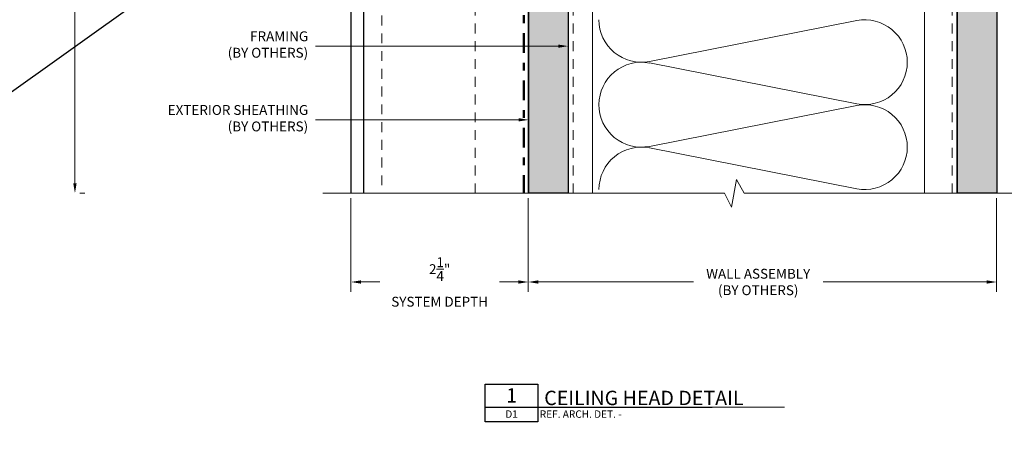
# Model space of a CAD drawing. Units: inches. Extents: x -9 to 36224, y -3 to 11910.
# Drawn here: x 36069 to 36082, y 11854 to 11860 of the extents above; entities that cross this region are included whole.
import ezdxf
from ezdxf import colors
from ezdxf.entities.mleader import LeaderData, LeaderLine
from ezdxf.enums import TextEntityAlignment as Align
from ezdxf.math import Vec2, Vec3

# ---------------------------------------------------------------- set-up
doc = ezdxf.new("R2010")
doc.units = ezdxf.units.IN
doc.header["$MEASUREMENT"] = 0
doc.header["$PDSIZE"] = -100
for name, pattern in [('DASHDOT', [1, 0.5, -0.25, 0, -0.25]), ('HIDDEN2', [0.1875, 0.125, -0.0625]), ('PHANTOM2', [1.25, 0.625, -0.125, 0.125, -0.125, 0.125, -0.125])]:
    doc.linetypes.add(name, pattern=pattern)
for name, color, linetype in [('8', 7, 'Continuous'), ('BEMO PANEL', 7, 'Continuous'), ('NOTES', 7, 'Continuous')]:
    doc.layers.add(name, color=color, linetype=linetype)
doc.layers.add('BEMO HT', color=7, linetype='PHANTOM2', lineweight=50)
doc.layers.add('NOTES AND DIMENSIONS', color=7, linetype='Continuous', lineweight=15)
doc.styles.add('(1) 1in_1in', font='arial.ttf', dxfattribs={"height": 0.125})
doc.styles.add('std-12', font='REFSAN.TTF')
doc.dimstyles.new('(1) 1in_1in', dxfattribs={"dimtxt": 0.125, "dimasz": 0.125, "dimexe": 0.125, "dimexo": 0.0625, "dimgap": 0.09, "dimtad": 0, "dimtih": 1, "dimtoh": 1, "dimdec": 4, "dimzin": 3, "dimdsep": 46, "dimlunit": 4, "dimtxsty": '(1) 1in_1in', "dimcen": 0.09, "dimclrd": 256, "dimclre": 256, "dimclrt": 256, "dimadec": 0, "dimazin": 0, "dimtfac": 1, "dimtdec": 4, "dimtix": 1, "dimtofl": 0, "dimtmove": 0, "dimatfit": 3, "dimfxl": 1, "dimtfill": 1, "dimtolj": 1, "dimtzin": 0, "dimlwd": 0, "dimlwe": 0, "dimarcsym": 0})
pattern_1 = [(0, (-2.31597, 0.01), (0.005, 0.5), [0.005, -0.5]), (10, (-2.15597, 0.02), (-0.0819, 0.493272), [0.005, -0.5]), (20, (-2.24597, 0.13), (-0.166312, 0.471556), [0.005, -0.5]), (30, (-2.13597, 0.21), (-0.24567, 0.435513), [0.005, -0.5]), (40, (-2.26597, 0.24), (-0.317564, 0.386236), [0.005, -0.5]), (50, (-2.22597, 0.36), (-0.379808, 0.325224), [0.005, -0.5]), (60, (-2.29597, 0.45), (-0.430513, 0.25433), [0.005, -0.5]), (70, (-2.13597, 0.44), (-0.468136, 0.175709), [0.005, -0.5]), (80, (-2.01597, 0.46), (-0.491536, 0.091748), [0.005, -0.5]), (90, (-1.95597, 0.34), (-0.5, 0.005), [0.005, -0.5]), (100, (-1.85597, 0.33), (-0.493272, -0.0819), [0.005, -0.5]), (110, (-1.85597, 0.15), (-0.471556, -0.166312), [0.005, -0.5]), (120, (-1.94597, 0.09), (-0.435513, -0.24567), [0.005, -0.5]), (130, (-2.08597, 0.12), (-0.386236, -0.317564), [0.005, -0.5]), (140, (-1.99597, 0.21), (-0.325224, -0.379808), [0.005, -0.5]), (150, (-2.08597, 0.3), (-0.25433, -0.430513), [0.005, -0.5]), (160, (-1.87597, 0.02), (-0.175709, -0.468136), [0.005, -0.5])]

# ---------------------------------------------------------------- blocks, each defined once
blk = doc.blocks.new('DetailTag')
at = {"layer": 'NOTES'}
for p, q in [((-1, 0), (1, 0)), ((1, 0), (7.629, 0))]:
    blk.add_line(p, q, dxfattribs=at)
blk.add_lwpolyline([(-1, 0.875), (1, 0.875), (1, -0.554), (-1, -0.554)], close=True, dxfattribs=at)
at = {"layer": 'NOTES', "style": 'std-12'}
blk.add_attdef('DETAIL#', text='', height=0.548, dxfattribs=at).set_placement((0, 0), align=Align.BOTTOM_CENTER)
blk.add_attdef('DETAILNAME', text='', height=0.548, dxfattribs=at).set_placement((1.073, -0.096), align=Align.BOTTOM_LEFT)
at = {"layer": 'NOTES', "style": 'std-12', "oblique": 10}
blk.add_attdef('SHEET#', text='', height=0.281, dxfattribs=at).set_placement((0, -0.125), align=Align.TOP_CENTER)
blk.add_attdef('REFARCHDET', text='', height=0.281, dxfattribs=at).set_placement((1.073, -0.125), align=Align.TOP_LEFT)
blk = doc.blocks.new('*U103')
at = {"layer": '8', "transparency": 33554687}
h = blk.add_hatch(dxfattribs=at)
h.set_pattern_fill('GENERAL_TEXTURE', color=256, scale=0.5, style=0, pattern_type=2)
h.set_pattern_definition(pattern_1)
h.paths.add_polyline_path([(-0.625, 17.537), (0, 17.537), (0, 0), (-0.625, 0)])
for p, q in [((-0.625, 17.537), (-0.625, 0)), ((0, 17.537), (0, 0))]:
    blk.add_line(p, q, dxfattribs=at)
blk.add_lwpolyline([(-0.625, 17.537), (0, 17.537), (0, 0), (-0.625, 0)], close=True, dxfattribs=at)
blk = doc.blocks.new('*U110')
at = {"layer": '8', "transparency": 33554687}
h = blk.add_hatch(dxfattribs=at)
h.set_pattern_fill('GENERAL_TEXTURE', color=256, scale=0.5, style=0, pattern_type=2)
h.set_pattern_definition(pattern_1)
h.paths.add_polyline_path([(-0.625, 17.537), (0, 17.537), (0, 0), (-0.625, 0)])
for p, q in [((-0.625, 17.537), (-0.625, 0)), ((0, 17.537), (0, 0))]:
    blk.add_line(p, q, dxfattribs=at)
blk.add_lwpolyline([(-0.625, 17.537), (0, 17.537), (0, 0), (-0.625, 0)], close=True, dxfattribs=at)
blk = doc.blocks.new('*D234')
at = {"layer": 'Defpoints', "color": 0, "transparency": 16777216}
for p in [(36075.661, 11857.319), (36081.593, 11857.319), (36081.593, 11856.196)]:
    blk.add_point(p, dxfattribs=at)
at = {"layer": 'NOTES AND DIMENSIONS', "lineweight": 0, "transparency": 16777216}
for p, q in [((36075.661, 11857.256), (36075.661, 11856.071)), ((36081.593, 11857.256), (36081.593, 11856.071)), ((36075.786, 11856.196), (36077.752, 11856.196)), ((36081.468, 11856.196), (36079.394, 11856.196))]:
    blk.add_line(p, q, dxfattribs=at)
at = {"layer": 'NOTES AND DIMENSIONS', "transparency": 16777216}
for points in [[(36075.786, 11856.217), (36075.786, 11856.175), (36075.661, 11856.196)], [(36081.468, 11856.217), (36081.468, 11856.175), (36081.593, 11856.196)]]:
    blk.add_solid(points, dxfattribs=at)
at = {"layer": 'NOTES AND DIMENSIONS', "transparency": 16777216, "insert": (36078.573, 11856.196), "char_height": 0.125, "attachment_point": 5, "style": '(1) 1in_1in', "bg_fill": 3, "box_fill_scale": 1.25, "bg_fill_color": 256, "bg_fill_true_color": 13158600, "bg_fill_transparency": 0}
blk.add_mtext('\\A1;WALL ASSEMBLY \\P(BY OTHERS)', dxfattribs=at)
blk = doc.blocks.new('*D235')
at = {"layer": 'Defpoints', "color": 0, "transparency": 16777216}
for p in [(36073.415, 11857.319), (36075.661, 11857.319), (36075.661, 11856.196)]:
    blk.add_point(p, dxfattribs=at)
at = {"layer": 'NOTES AND DIMENSIONS', "lineweight": 0, "transparency": 16777216}
for p, q in [((36073.415, 11857.256), (36073.415, 11856.071)), ((36075.661, 11857.256), (36075.661, 11856.071)), ((36073.54, 11856.196), (36073.78, 11856.196)), ((36075.536, 11856.196), (36075.296, 11856.196))]:
    blk.add_line(p, q, dxfattribs=at)
at = {"layer": 'NOTES AND DIMENSIONS', "transparency": 16777216}
for points in [[(36073.54, 11856.217), (36073.54, 11856.175), (36073.415, 11856.196)], [(36075.536, 11856.217), (36075.536, 11856.175), (36075.661, 11856.196)]]:
    blk.add_solid(points, dxfattribs=at)
at = {"layer": 'NOTES AND DIMENSIONS', "transparency": 16777216, "insert": (36074.538, 11856.196), "char_height": 0.125, "attachment_point": 5, "style": '(1) 1in_1in', "bg_fill": 3, "box_fill_scale": 1.25, "bg_fill_color": 256, "bg_fill_true_color": 13158600, "bg_fill_transparency": 0}
blk.add_mtext('\\A1;{\\Q0;2{\\H1x;\\S1/4;}"\\PSYSTEM DEPTH}', dxfattribs=at)
blk = doc.blocks.new('*D236')
at = {"layer": 'Defpoints', "color": 0, "transparency": 16777216}
for p in [(36073.415, 11866.655), (36069.919, 11857.32), (36069.919, 11857.32)]:
    blk.add_point(p, dxfattribs=at)
at = {"layer": 'NOTES AND DIMENSIONS', "lineweight": 0, "transparency": 16777216}
for p, q in [((36073.353, 11866.655), (36069.794, 11866.655)), ((36069.919, 11866.53), (36069.919, 11862.248)), ((36069.919, 11857.445), (36069.919, 11861.728)), ((36069.982, 11857.32), (36070.044, 11857.32))]:
    blk.add_line(p, q, dxfattribs=at)
at = {"layer": 'NOTES AND DIMENSIONS', "transparency": 16777216}
for points in [[(36069.898, 11866.53), (36069.94, 11866.53), (36069.919, 11866.655)], [(36069.898, 11857.445), (36069.94, 11857.445), (36069.919, 11857.32)]]:
    blk.add_solid(points, dxfattribs=at)
at = {"layer": 'NOTES AND DIMENSIONS', "transparency": 16777216, "insert": (36069.919, 11861.988), "char_height": 0.125, "width": 0.24087, "attachment_point": 5, "style": '(1) 1in_1in', "bg_fill": 3, "box_fill_scale": 1.25, "bg_fill_color": 256, "bg_fill_true_color": 13158600, "bg_fill_transparency": 0}
blk.add_mtext('\\A1;{\\Q0;SEE ELEVATION}', dxfattribs=at)

msp = doc.modelspace()

# ---------------------------------------------------------------- linework, layer by layer
at = {"layer": '8', "lineweight": 0}
for p, q in [((36079.82057, 11859.5072), (36077.19456, 11858.99019)), ((36079.82057, 11858.45371), (36077.19456, 11858.97071)), ((36079.82057, 11858.43153), (36077.19456, 11857.91452))]:
    msp.add_line(p, q, dxfattribs=at)
at = {"layer": '8', "linetype": 'HIDDEN2', "lineweight": 0, "transparency": 33554687}
msp.add_lwpolyline([(36074.98789, 11857.32023), (36074.98789, 11864.74616), (36073.80774, 11864.74616), (36073.80774, 11857.32023)], dxfattribs=at)
at = {"layer": '8', "lineweight": 0}
for centre, start, end in [((36077.09277, 11859.51731), 179.791609, 280.929511), ((36079.92427, 11858.98045), 0, 101.137902), ((36077.09277, 11858.4436), 78.653708, 180), ((36079.92427, 11858.98045), 258.862098, 0), ((36077.09277, 11858.44164), 179.791609, 280.929511), ((36079.92427, 11857.90479), 0, 101.137902)]:
    msp.add_arc(centre, 0.53686, start, end, dxfattribs=at)
at = {"layer": 'BEMO HT', "linetype": 'DASHDOT', "ltscale": 0.5}
msp.add_line((36075.60274, 11871.34961), (36075.60274, 11857.32023), dxfattribs=at)
at = {"layer": 'BEMO PANEL', "lineweight": 25, "ltscale": 0.1}
for p, q in [((36073.41524, 11866.59308), (36073.41524, 11857.32023)), ((36073.57151, 11866.40645), (36073.57151, 11857.32023))]:
    msp.add_line(p, q, dxfattribs=at)
at = {"layer": 'NOTES AND DIMENSIONS'}
msp.add_line((36077.98975, 11854.61085), (36078.90748, 11854.61085), dxfattribs=at)

# ---------------------------------------------------------------- block references
at = {"layer": '8', "transparency": 33554687, "xscale": 0.8000000000000002, "yscale": 0.8000000000000002, "zscale": 0.8000000000000002}
for name, p in [('*U103', (36076.16524, 11857.32023)), ('*U110', (36081.59335, 11857.32038))]:
    msp.add_blockref(name, p, dxfattribs=at)
at = {"layer": 'NOTES AND DIMENSIONS'}
ref = msp.add_blockref('DetailTag', (36075.44925, 11854.61085), dxfattribs=dict(at, xscale=0.3330146887267351, yscale=0.3330146887267351, zscale=0.3330146887267351))
ref.add_attrib('REFARCHDET', 'REF. ARCH. DET. - ', dxfattribs={"layer": 'NOTES', "height": 0.0936604, "style": 'std-12'}).set_placement((36075.80653, 11854.56923), align=Align.TOP_LEFT)
ref.add_attrib('DETAILNAME', ' CEILING HEAD DETAIL', dxfattribs={"layer": 'NOTES', "height": 0.1823659, "style": 'std-12'}).set_placement((36075.80653, 11854.5789), align=Align.BOTTOM_LEFT)
ref.add_attrib('SHEET#', 'D1', dxfattribs={"layer": 'NOTES', "height": 0.09366, "style": 'std-12'}).set_placement((36075.44925, 11854.56923), align=Align.TOP_CENTER)
ref.add_attrib('DETAIL#', '1', dxfattribs={"layer": 'NOTES', "height": 0.18237, "style": 'std-12'}).set_placement((36075.44925, 11854.61085), align=Align.BOTTOM_CENTER)

# ---------------------------------------------------------------- next in the draw order: dimensions: what is measured, and where the dimension line sits
dim = msp.add_linear_dim(base=(36081.59335, 11856.19617), p1=(36075.6611, 11857.31854), p2=(36081.59335, 11857.3187), text='WALL ASSEMBLY \\P(BY OTHERS)', dimstyle='(1) 1in_1in', dxfattribs=at)
dim.commit()
dim.dimension.update_dxf_attribs({"geometry": '*D234', "text_midpoint": (36078.57289, 11856.19617), "dimtype": 160})

# ---------------------------------------------------------------- next in the draw order: linework, layer by layer
at = {"layer": '8', "linetype": 'HIDDEN2', "lineweight": 0, "transparency": 33554687}
for p, q in [((36076.22774, 11857.32023), (36076.22774, 11871.34961)), ((36081.03085, 11857.32038), (36081.03085, 11871.34961))]:
    msp.add_line(p, q, dxfattribs=at)
at = {"layer": '8', "lineweight": 0}
for p, q in [((36076.47567, 11857.32023), (36076.47567, 11871.34961)), ((36080.67912, 11857.32038), (36080.67912, 11871.34961)), ((36079.82057, 11857.37804), (36077.19456, 11857.89505))]:
    msp.add_line(p, q, dxfattribs=at)
for centre, start, end in [((36077.09277, 11857.36793), 78.653708, 180), ((36079.92427, 11857.90479), 258.862098, 0)]:
    msp.add_arc(centre, 0.53686, start, end, dxfattribs=at)

# ---------------------------------------------------------------- next in the draw order: dimensions: what is measured, and where the dimension line sits
at = {"layer": 'NOTES AND DIMENSIONS'}
dim = msp.add_linear_dim(base=(36075.6611, 11856.19617), p1=(36073.41524, 11857.31854), p2=(36075.6611, 11857.31854), text='{\\Q0;<>\\PSYSTEM DEPTH}', dimstyle='(1) 1in_1in', dxfattribs=at)
dim.commit()
dim.dimension.update_dxf_attribs({"geometry": '*D235', "text_midpoint": (36074.53817, 11856.19617), "dimtype": 160})

# ---------------------------------------------------------------- next in the draw order: dimensions: what is measured, and where the dimension line sits
dim = msp.add_linear_dim(base=(36069.91907, 11857.32023), p1=(36073.41524, 11866.65548), p2=(36069.91907, 11857.32023), angle=270, text='{\\Q0;SEE ELEVATION}', dimstyle='(1) 1in_1in', dxfattribs=at)
dim.commit()
dim.dimension.update_dxf_attribs({"geometry": '*D236', "text_midpoint": (36069.91907, 11861.98785)})

# ---------------------------------------------------------------- next in the draw order: linework, layer by layer
msp.add_line((36091.58705, 11874.6524), (36062.18624, 11853.6524))
at = {"lineweight": 18, "ltscale": 0.1}
msp.add_lwpolyline([(36073.0572, 11857.32023), (36078.14687, 11857.32023), (36078.23411, 11857.14216), (36078.29842, 11857.49539), (36078.39382, 11857.32038), (36081.92124, 11857.32038)], dxfattribs=at)

# ---------------------------------------------------------------- next in the draw order: leaders
at = {"layer": 'NOTES AND DIMENSIONS'}
ml = msp.add_multileader_mtext('Standard', dxfattribs=at)
ml.set_content('{\\Q0;FRAMING\\P(BY OTHERS)}', color=256, style='(1) 1in_1in')
ml.set_leader_properties(color=256, lineweight=0)
ml.build(insert=Vec2(0, 0))
ml.multileader.update_dxf_attribs({"text_left_attachment_type": 2, "text_right_attachment_type": 2, "dogleg_length": 0.125, "arrow_head_size": 0.125})
ctx = ml.context
ctx.base_point, ctx.char_height, ctx.arrow_head_size, ctx.landing_gap_size, ctx.plane_origin = Vec3(36071.67042, 11859.18411), 0.125, 0.125, 0.09375, Vec3(36087.46415, 11861.77785)
ctx.left_attachment, ctx.right_attachment, ctx.text_align_type = 2, 2, 2
notes = []
notes.append((ctx, [(0, (1, 1, 0), (36073.09146, 11859.18411), (-1, 0), 0.125, [(0, [(36076.16524, 11859.18411)], 0, [])])]))
ctx.mtext.insert, ctx.mtext.alignment, ctx.mtext.flow_direction = Vec3(36072.87271, 11859.37132), 3, 5
ml = msp.add_multileader_mtext('Standard', dxfattribs=at)
ml.set_content('{\\Q0;EXTERIOR SHEATHING\\P(BY OTHERS)}', color=256, style='(1) 1in_1in')
ml.set_leader_properties(color=256, lineweight=0)
ml.build(insert=Vec2(0, 0))
ml.multileader.update_dxf_attribs({"text_left_attachment_type": 2, "text_right_attachment_type": 2, "dogleg_length": 0.125, "arrow_head_size": 0.125})
ctx = ml.context
ctx.base_point, ctx.char_height, ctx.arrow_head_size, ctx.landing_gap_size, ctx.plane_origin = Vec3(36070.84376, 11858.25058), 0.125, 0.125, 0.09375, Vec3(36087.46415, 11860.84433)
ctx.left_attachment, ctx.right_attachment, ctx.text_align_type = 2, 2, 2
notes.append((ctx, [(0, (1, 1, 0), (36073.09146, 11858.25058), (-1, 0), 0.125, [(0, [(36075.66524, 11858.25058)], 0, [])])]))
ctx.mtext.insert, ctx.mtext.width, ctx.mtext.alignment, ctx.mtext.flow_direction = Vec3(36072.87271, 11858.43784), 2.0419024, 3, 5
for ctx, leaders in notes:
    for number, flags, end, landing, length, lines in leaders:
        leader = LeaderData()
        leader.index, (leader.has_last_leader_line, leader.has_dogleg_vector, leader.attachment_direction) = number, flags
        leader.last_leader_point, leader.dogleg_vector, leader.dogleg_length = Vec3(end), Vec3(landing), length
        for number, points, colour, breaks in lines:
            line = LeaderLine()
            line.index, line.vertices, line.color, line.breaks = number, Vec3.list(points), colors.encode_raw_color(colour), breaks
            leader.lines.append(line)
        ctx.leaders.append(leader)

doc.saveas('drawing.dxf')
